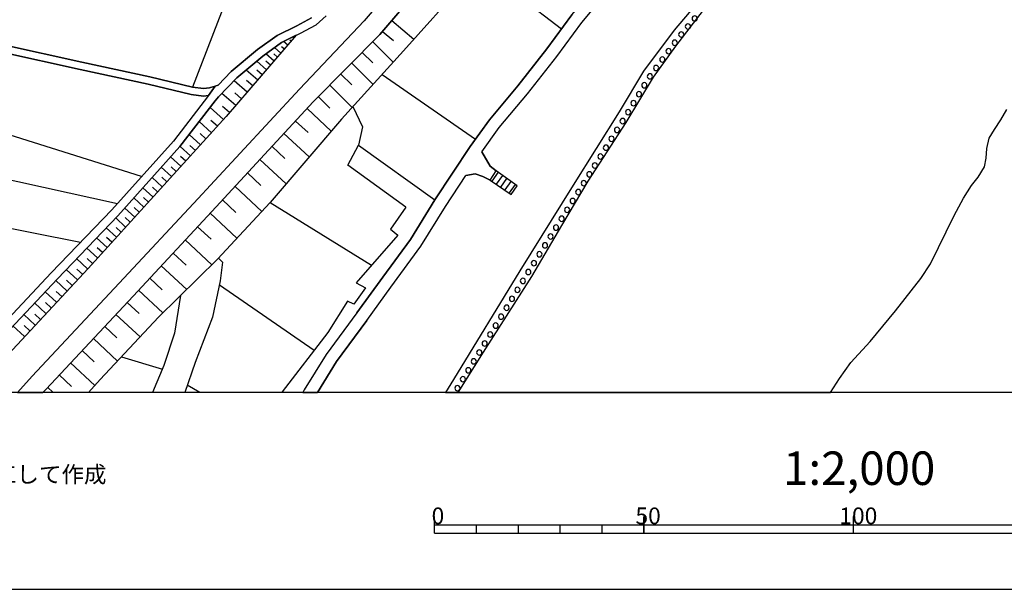
# Model space of a CAD drawing. Extents: x -10 to 410, y -24 to 273.
# Drawn here: x 100 to 218, y -24 to 44 of the extents above; entities that cross this region are included whole.
import ezdxf

# ---------------------------------------------------------------- set-up
doc = ezdxf.new("R2010")
doc.units = 0
for name, color, linetype in [('05_DM_LINE', 7, 'Continuous'), ('08_ROAD_LINE', 3, 'Continuous'), ('09_ROAD_POLY', 5, 'Continuous'), ('13_KASEN_POLY', 253, 'Continuous'), ('印刷レイアウト', 1, 'Continuous'), ('印刷用フレーム', 1, 'Continuous'), ('背景', 3, 'Continuous')]:
    doc.layers.add(name, color=color, linetype=linetype)
doc.styles.add('STD', font='txt')

msp = doc.modelspace()

# ---------------------------------------------------------------- linework, layer by layer
at = {"layer": '05_DM_LINE', "color": 253}
for p, q in [((126.853067, 52.205254), (120.598151, 36.11528)), ((154.933179, 50.552987), (164.683143, 43.056803)), ((144.418403, 44.060704), (147.053212, 41.822426)), ((143.313044, 42.76397), (144.612878, 41.658439)), ((131.977991, 41.107568), (131.473112, 41.545095)), ((132.388129, 41.580235), (132.237751, 41.713216)), ((132.79844, 42.052903), (132.692848, 42.14282)), ((142.123625, 41.513745), (144.5786, 39.08013)), ((130.348116, 39.2169), (129.357996, 40.068528)), ((130.753432, 39.685777), (130.317971, 40.068528)), ((131.16357, 40.162234), (130.397898, 40.822314)), ((131.572847, 40.639035), (131.242635, 40.916366)), ((140.88339, 40.255941), (142.138266, 39.017773)), ((129.44774, 38.17028), (128.26814, 39.197607)), ((129.923336, 38.720806), (129.373499, 39.193473)), ((139.617662, 38.97092), (142.178229, 36.435674)), ((128.388201, 36.943481), (127.003445, 38.13893)), ((128.938038, 37.580135), (128.298284, 38.13893)), ((138.322823, 37.662473), (139.633337, 36.373318)), ((127.143144, 35.502053), (125.563051, 36.861488)), ((127.788582, 36.252051), (127.038585, 36.896628)), ((143.248621, 37.61562), (154.388165, 29.877246)), ((125.758388, 33.896639), (124.088378, 35.338067)), ((126.458431, 34.705203), (125.647972, 35.412481)), ((136.998528, 36.326465), (139.673301, 33.68201)), ((135.647879, 34.963241), (137.017993, 33.607595)), ((124.303179, 32.228868), (122.703621, 33.68201)), ((125.038535, 33.060859), (124.197759, 33.791219)), ((134.288616, 33.533526), (137.17819, 30.853586)), ((114.527893, 25.419982), (92.027802, 32.513778)), ((122.87846, 30.662383), (121.407749, 32.002181)), ((123.572819, 31.427884), (122.80818, 32.127238)), ((132.923325, 32.056958), (134.397998, 30.693734)), ((121.56295, 29.220955), (120.213334, 30.455333)), ((122.208561, 29.927889), (121.50335, 30.572466)), ((131.527889, 30.556963), (134.532701, 27.767814)), ((120.357856, 27.896661), (119.112798, 29.033542)), ((120.947829, 28.545028), (120.298428, 29.138962)), ((130.102998, 29.021829), (131.638132, 27.595904)), ((119.228037, 26.658493), (117.992626, 27.775738)), ((119.788554, 27.27172), (119.173432, 27.838094)), ((128.652785, 27.455344), (131.782654, 24.552851)), ((118.103041, 25.419982), (116.878482, 26.537226)), ((118.663558, 26.037343), (118.048436, 26.595793)), ((156.163595, 24.982799), (156.862777, 26.107623)), ((157.103072, 25.931923), (156.338433, 24.865321)), ((159.373562, 24.303082), (156.862777, 26.107623)), ((116.987863, 24.201451), (115.772951, 25.306982)), ((117.548381, 24.810889), (116.938082, 25.365549)), ((127.168465, 25.857509), (128.768023, 24.377151)), ((156.163595, 24.982799), (158.67817, 23.295047)), ((157.612774, 25.568465), (156.857954, 24.517711)), ((158.117653, 25.201218), (157.373512, 24.170101)), ((158.628388, 24.838105), (157.893032, 23.822491)), ((115.883366, 22.986711), (114.678271, 24.088108)), ((116.438026, 23.592014), (115.833584, 24.142885)), ((125.678289, 24.252094), (128.89308, 21.271742)), ((159.133267, 24.470858), (158.413586, 23.471091)), ((158.67817, 23.295047), (159.373562, 24.303082)), ((114.788515, 21.783339), (113.588416, 22.873367)), ((115.333529, 22.381063), (114.732876, 22.931934)), ((124.192936, 22.64668), (125.793528, 21.150475)), ((113.697797, 20.588235), (112.508378, 21.666206)), ((114.242639, 21.181825), (113.64302, 21.728562)), ((129.883373, 22.33042), (141.973074, 14.838026)), ((112.61776, 19.396577), (111.428168, 20.482471)), ((113.157779, 19.990511), (112.562983, 20.533458)), ((122.697765, 21.041265), (125.907732, 18.056779)), ((111.522909, 18.201473), (110.303172, 19.310794)), ((112.072746, 18.802987), (111.473127, 19.353857)), ((121.20845, 19.435851), (122.813003, 17.947569)), ((110.402908, 16.970885), (109.148032, 18.111556)), ((110.968248, 17.592036), (110.348131, 18.150486)), ((119.732916, 17.853863), (122.907743, 14.896593)), ((109.253452, 15.705157), (107.963436, 16.880968)), ((109.833434, 16.342155), (109.197814, 16.920242)), ((108.072818, 14.412212), (106.763165, 15.631087)), ((108.668475, 15.060924), (108.013218, 15.658303)), ((118.288559, 16.295302), (119.838336, 14.853874)), ((106.848086, 13.095841), (105.518107, 14.338143)), ((107.46338, 13.755922), (106.8033, 14.373283)), ((116.878482, 14.783249), (119.913611, 11.95517)), ((105.607852, 11.767757), (104.258236, 13.021772)), ((106.227969, 12.431972), (105.55807, 13.056912)), ((115.498549, 13.294968), (116.982868, 11.916241)), ((114.147899, 11.845961), (117.048325, 9.146729)), ((123.817938, 12.517754), (135.143172, 4.701522)), ((104.348153, 10.416246), (102.99268, 11.681974)), ((104.978088, 11.092174), (104.303194, 11.720904)), ((103.083458, 9.056812), (101.718339, 10.330463)), ((103.718217, 9.736529), (103.038672, 10.373183)), ((112.808101, 10.408322), (114.237816, 9.068525)), ((101.808084, 7.693587), (100.437969, 8.971029)), ((102.447838, 8.377094), (101.763125, 9.013748)), ((111.458485, 8.971029), (114.33359, 6.28351)), ((100.527886, 6.31865), (99.14313, 7.607804)), ((101.168502, 7.005946), (100.482928, 7.646734)), ((110.112831, 7.53718), (111.548402, 6.185669)), ((108.763215, 6.095752), (111.643142, 3.396864)), ((107.407742, 4.650534), (108.848136, 3.302813)), ((112.107886, 3.892958), (116.998543, 2.412256)), ((106.048307, 3.205317), (108.9477, 0.486447)), ((104.683188, 1.748386), (106.143047, 0.377238)), ((103.96523, -0.352778), (103.298432, 0.271818)), ((121.483541, -0.352778), (119.982857, 0.521587))]:
    msp.add_line(p, q, dxfattribs=at)
for points in [[(223.178109, 122.83798), (215.682959, 115.146804), (206.728122, 105.462986), (195.223226, 93.63115), (183.607914, 80.088135), (181.963398, 78.31081), (174.617765, 71.131231), (166.39794, 62.213257), (159.312929, 55.256231), (153.188066, 48.670242), (145.822796, 40.451278), (138.397926, 32.275722), (129.883373, 22.33042), (123.578676, 15.557018), (116.527771, 8.630998), (109.572812, 1.177878), (108.182716, -0.352778)], [(222.753328, 87.01381), (213.188021, 78.1389), (205.732834, 71.006174), (197.933138, 63.111393), (195.393069, 60.092112), (192.518137, 57.131052), (186.963437, 51.740511), (181.97804, 47.447578), (178.12849, 42.912454), (174.492708, 38.005949), (171.553181, 33.162489), (166.072723, 24.408502), (159.683104, 14.15073), (151.768169, 1.185802), (150.802337, -0.352778)], [(219.973136, 81.89681), (212.64783, 75.416241), (202.873405, 65.99046), (202.453792, 66.33807), (198.18308, 61.607609), (195.038569, 58.021609), (193.407661, 56.381055), (189.468194, 52.642782), (187.128457, 50.42793), (184.067834, 47.920245), (182.527877, 46.482606), (178.282658, 40.978722), (175.628384, 37.302805), (172.348136, 31.861621), (167.817836, 24.857742), (164.683143, 19.5802), (161.112819, 13.513732), (155.313, 4.471045), (152.280627, -0.352778)], [(147.477992, 47.662207), (142.99265, 42.392933), (135.032757, 34.337956), (124.393096, 22.861654), (123.43312, 21.826402), (113.498499, 11.146606), (103.103095, 0.060634), (102.730336, -0.352778)], [(180.093228, 43.345847), (180.067906, 43.467114), (180.003483, 43.568745), (179.902886, 43.639025), (179.782652, 43.662451), (179.663624, 43.639025), (179.558032, 43.568745), (179.492748, 43.467114), (179.468287, 43.345847), (179.492748, 43.228714), (179.558032, 43.127083), (179.663624, 43.056803), (179.782652, 43.037166), (179.902886, 43.056803), (180.003483, 43.127083), (180.067906, 43.228714), (180.093228, 43.345847)], [(180.902825, 44.302894), (180.878365, 44.420028), (180.813081, 44.521658), (180.708522, 44.588148), (180.58846, 44.611575), (180.473222, 44.588148), (180.36763, 44.521658), (180.303206, 44.420028), (180.277885, 44.302894), (180.303206, 44.181972), (180.36763, 44.076552), (180.473222, 44.013851), (180.58846, 43.986635), (180.708522, 44.013851), (180.813081, 44.076552), (180.878365, 44.181972), (180.902825, 44.302894)], [(179.282769, 42.396723), (179.263132, 42.513856), (179.192852, 42.615487), (179.093289, 42.681977), (178.973227, 42.705404), (178.852993, 42.681977), (178.75343, 42.615487), (178.68315, 42.513856), (178.657657, 42.396723), (178.68315, 42.275456), (178.75343, 42.170036), (178.852993, 42.10768), (178.973227, 42.080463), (179.093289, 42.10768), (179.192852, 42.170036), (179.263132, 42.275456), (179.282769, 42.396723)], [(133.003423, 42.291303), (131.22317, 41.420039), (128.98782, 39.794987), (125.907732, 37.220812), (123.708556, 34.943604), (123.317882, 34.47886), (119.088338, 29.002192), (111.687929, 20.756011), (104.458568, 13.232612), (97.503437, 5.86562), (92.953672, 1.232655), (91.329998, -0.352778)], [(133.003423, 42.291303), (124.623573, 32.580268), (108.123633, 14.466989), (94.313451, -0.352778)], [(178.522953, 41.400746), (178.498493, 41.521669), (178.433209, 41.627089), (178.32865, 41.693579), (178.208588, 41.717006), (178.09335, 41.693579), (177.987758, 41.627089), (177.923334, 41.521669), (177.898013, 41.400746), (177.923334, 41.287402), (177.987758, 41.181982), (178.09335, 41.115492), (178.208588, 41.092065), (178.32865, 41.115492), (178.433209, 41.181982), (178.498493, 41.287402), (178.522953, 41.400746)], [(177.777779, 40.400635), (177.753491, 40.521558), (177.688034, 40.623188), (177.588471, 40.685889), (177.468237, 40.713105), (177.348176, 40.685889), (177.242756, 40.623188), (177.17816, 40.521558), (177.152839, 40.400635), (177.17816, 40.283502), (177.242756, 40.178082), (177.348176, 40.111591), (177.468237, 40.088165), (177.588471, 40.111591), (177.688034, 40.178082), (177.753491, 40.283502), (177.777779, 40.400635)], [(177.032777, 39.396734), (177.01314, 39.517657), (176.94286, 39.615498), (176.843297, 39.681988), (176.723235, 39.705414), (176.603002, 39.681988), (176.503438, 39.615498), (176.433158, 39.517657), (176.407665, 39.396734), (176.433158, 39.275467), (176.503438, 39.17797), (176.603002, 39.10769), (176.723235, 39.08013), (176.843297, 39.10769), (176.94286, 39.17797), (177.01314, 39.275467), (177.032777, 39.396734)], [(175.548286, 37.388932), (175.522964, 37.506066), (175.453545, 37.607696), (175.353121, 37.677976), (175.232887, 37.701402), (175.112826, 37.677976), (175.013262, 37.607696), (174.94281, 37.506066), (174.923345, 37.388932), (174.94281, 37.267665), (175.013262, 37.166379), (175.112826, 37.095755), (175.232887, 37.076462), (175.353121, 37.095755), (175.453545, 37.166379), (175.522964, 37.267665), (175.548286, 37.388932)], [(176.288637, 38.392833), (176.268138, 38.513756), (176.197686, 38.611597), (176.098123, 38.681877), (175.978061, 38.701514), (175.858, 38.681877), (175.758264, 38.611597), (175.687984, 38.513756), (175.663524, 38.392833), (175.687984, 38.271566), (175.758264, 38.17028), (175.858, 38.10379), (175.978061, 38.076229), (176.098123, 38.10379), (176.197686, 38.17028), (176.268138, 38.271566), (176.288637, 38.392833)], [(174.888205, 36.322331), (174.867707, 36.443598), (174.798288, 36.541094), (174.697692, 36.611374), (174.578663, 36.638935), (174.458602, 36.611374), (174.358005, 36.541094), (174.288586, 36.443598), (174.263265, 36.322331), (174.288586, 36.201408), (174.358005, 36.103567), (174.458602, 36.037421), (174.578663, 36.013995), (174.697692, 36.037421), (174.798288, 36.103567), (174.867707, 36.201408), (174.888205, 36.322331)], [(174.242767, 35.256074), (174.218306, 35.373207), (174.148027, 35.478627), (174.048291, 35.541328), (173.928229, 35.568544), (173.808168, 35.541328), (173.708605, 35.478627), (173.638152, 35.373207), (173.617654, 35.256074), (173.638152, 35.13894), (173.708605, 35.033521), (173.808168, 34.96703), (173.928229, 34.943604), (174.048291, 34.96703), (174.148027, 35.033521), (174.218306, 35.13894), (174.242767, 35.256074)], [(173.593194, 34.185683), (173.567872, 34.30695), (173.503449, 34.40858), (173.398029, 34.47886), (173.282791, 34.498153), (173.16359, 34.47886), (173.058171, 34.40858), (172.992714, 34.30695), (172.968254, 34.185683), (172.992714, 34.068549), (173.058171, 33.966919), (173.16359, 33.896639), (173.282791, 33.873212), (173.398029, 33.896639), (173.503449, 33.966919), (173.567872, 34.068549), (173.593194, 34.185683)], [(139.763218, 33.775716), (140.923353, 31.365527), (140.433116, 29.182026)], [(172.942932, 33.115291), (172.923295, 33.236559), (172.853015, 33.338189), (172.753452, 33.408469), (172.63339, 33.431896), (172.513156, 33.408469), (172.413593, 33.338189), (172.343313, 33.236559), (172.31782, 33.115291), (172.343313, 32.998158), (172.413593, 32.896872), (172.513156, 32.826248), (172.63339, 32.806955), (172.753452, 32.826248), (172.853015, 32.896872), (172.923295, 32.998158), (172.942932, 33.115291)], [(172.288536, 32.052824), (172.268038, 32.170302), (172.197758, 32.271587), (172.098195, 32.341867), (171.978133, 32.365294), (171.857899, 32.341867), (171.758336, 32.271587), (171.688056, 32.170302), (171.663596, 32.052824), (171.688056, 31.931901), (171.758336, 31.830271), (171.857899, 31.76378), (171.978133, 31.740354), (172.098195, 31.76378), (172.197758, 31.830271), (172.268038, 31.931901), (172.288536, 32.052824)], [(171.628456, 30.990356), (171.602962, 31.111624), (171.532682, 31.213254), (171.433119, 31.283534), (171.313057, 31.306961), (171.192824, 31.283534), (171.09326, 31.213254), (171.02298, 31.111624), (171.003516, 30.990356), (171.02298, 30.873223), (171.09326, 30.771593), (171.192824, 30.701313), (171.313057, 30.68202), (171.433119, 30.701313), (171.532682, 30.771593), (171.602962, 30.873223), (171.628456, 30.990356)], [(170.96338, 29.932023), (170.938059, 30.052946), (170.873636, 30.158366), (170.768043, 30.221067), (170.652805, 30.248283), (170.532743, 30.221067), (170.428185, 30.158366), (170.362728, 30.052946), (170.33844, 29.932023), (170.362728, 29.810756), (170.428185, 29.71326), (170.532743, 29.646769), (170.652805, 29.623343), (170.768043, 29.646769), (170.873636, 29.71326), (170.938059, 29.810756), (170.96338, 29.932023)], [(146.093236, 21.77576), (139.147923, 26.767703), (140.433116, 29.182026), (149.558141, 22.666317)], [(170.298305, 28.873345), (170.277806, 28.990479), (170.20856, 29.095898), (170.107963, 29.162389), (169.987901, 29.185815), (169.867668, 29.162389), (169.768104, 29.095898), (169.697824, 28.990479), (169.673364, 28.873345), (169.697824, 28.752078), (169.768104, 28.650448), (169.867668, 28.588091), (169.987901, 28.560875), (170.107963, 28.588091), (170.20856, 28.650448), (170.277806, 28.752078), (170.298305, 28.873345)], [(111.628501, 22.185726), (90.873523, 26.732563), (89.928189, 24.178025), (72.227977, 28.181915)], [(168.973149, 26.75599), (168.947827, 26.877257), (168.883404, 26.978887), (168.782807, 27.041243), (168.663607, 27.06846), (168.543545, 27.041243), (168.437953, 26.978887), (168.37353, 26.877257), (168.348208, 26.75599), (168.37353, 26.638856), (168.437953, 26.533436), (168.543545, 26.466946), (168.663607, 26.443519), (168.782807, 26.466946), (168.883404, 26.533436), (168.947827, 26.638856), (168.973149, 26.75599)], [(169.638224, 27.818457), (169.612731, 27.931801), (169.543484, 28.037221), (169.442887, 28.103711), (169.322826, 28.127138), (169.203625, 28.103711), (169.103029, 28.037221), (169.038605, 27.931801), (169.013284, 27.818457), (169.038605, 27.697534), (169.103029, 27.592114), (169.203625, 27.525624), (169.322826, 27.502197), (169.442887, 27.525624), (169.543484, 27.592114), (169.612731, 27.697534), (169.638224, 27.818457)], [(168.313068, 25.697312), (168.288608, 25.818579), (168.218328, 25.916075), (168.117731, 25.982566), (167.998531, 26.005992), (167.87847, 25.982566), (167.777873, 25.916075), (167.708454, 25.818579), (167.687956, 25.697312), (167.708454, 25.576389), (167.777873, 25.470969), (167.87847, 25.408268), (167.998531, 25.381052), (168.117731, 25.408268), (168.218328, 25.470969), (168.288608, 25.576389), (168.313068, 25.697312)], [(167.647993, 24.638978), (167.623532, 24.756112), (167.558076, 24.857742), (167.453689, 24.928022), (167.333455, 24.947314), (167.213394, 24.928022), (167.112797, 24.857742), (167.048374, 24.756112), (167.023052, 24.638978), (167.048374, 24.517711), (167.112797, 24.416081), (167.213394, 24.345801), (167.333455, 24.322374), (167.453689, 24.345801), (167.558076, 24.416081), (167.623532, 24.517711), (167.647993, 24.638978)], [(166.982917, 23.576511), (166.963452, 23.697434), (166.893172, 23.795275), (166.793437, 23.865554), (166.673375, 23.888981), (166.553314, 23.865554), (166.453578, 23.795275), (166.383298, 23.697434), (166.357977, 23.576511), (166.383298, 23.455244), (166.453578, 23.357747), (166.553314, 23.287467), (166.673375, 23.264041), (166.793437, 23.287467), (166.893172, 23.357747), (166.963452, 23.455244), (166.982917, 23.576511)], [(166.322837, 22.517833), (166.298376, 22.638756), (166.23292, 22.736597), (166.128361, 22.803087), (166.013123, 22.826514), (165.893061, 22.803087), (165.788675, 22.736597), (165.723218, 22.638756), (165.697724, 22.517833), (165.723218, 22.396566), (165.788675, 22.291146), (165.893061, 22.22879), (166.013123, 22.201229), (166.128361, 22.22879), (166.23292, 22.291146), (166.298376, 22.396566), (166.322837, 22.517833)], [(146.093236, 21.77576), (144.253383, 19.146807), (145.117757, 18.435739), (140.152858, 12.752021), (141.24857, 12.123291), (139.888274, 10.185769), (139.102965, 10.553016), (136.75341, 6.795106), (131.312915, -0.282842), (131.268818, -0.352778)], [(165.663618, 21.451232), (165.638124, 21.572499), (165.572839, 21.677919), (165.468281, 21.74062), (165.348219, 21.767836), (165.227985, 21.74062), (165.128422, 21.677919), (165.062965, 21.572499), (165.038677, 21.451232), (165.062965, 21.338232), (165.128422, 21.232468), (165.227985, 21.166322), (165.348219, 21.142896), (165.468281, 21.166322), (165.572839, 21.232468), (165.638124, 21.338232), (165.663618, 21.451232)], [(107.213439, 17.541393), (89.362849, 21.080195), (85.611829, -0.352778)], [(165.003365, 20.392898), (164.978044, 20.513821), (164.907764, 20.611662), (164.8082, 20.681942), (164.687967, 20.705368), (164.567905, 20.681942), (164.468342, 20.611662), (164.39789, 20.513821), (164.378425, 20.392898), (164.39789, 20.271631), (164.468342, 20.170001), (164.567905, 20.107644), (164.687967, 20.080428), (164.8082, 20.107644), (164.907764, 20.170001), (164.978044, 20.271631), (165.003365, 20.392898)], [(164.338462, 19.330431), (164.317963, 19.451354), (164.248545, 19.552984), (164.147948, 19.623264), (164.027886, 19.646691), (163.907652, 19.623264), (163.808089, 19.552984), (163.737809, 19.451354), (163.713349, 19.330431), (163.737809, 19.212953), (163.808089, 19.111667), (163.907652, 19.041387), (164.027886, 19.02175), (164.147948, 19.041387), (164.248545, 19.111667), (164.317963, 19.212953), (164.338462, 19.330431)], [(163.678209, 18.271753), (163.652888, 18.392676), (163.588464, 18.490516), (163.487868, 18.560796), (163.367634, 18.580433), (163.248606, 18.560796), (163.148009, 18.490516), (163.07859, 18.392676), (163.053269, 18.271753), (163.07859, 18.150486), (163.148009, 18.052989), (163.248606, 17.982709), (163.367634, 17.955149), (163.487868, 17.982709), (163.588464, 18.052989), (163.652888, 18.150486), (163.678209, 18.271753)], [(163.018129, 17.213075), (162.992635, 17.330208), (162.928212, 17.431839), (162.822792, 17.498329), (162.708587, 17.521756), (162.588353, 17.498329), (162.482933, 17.431839), (162.41851, 17.330208), (162.393016, 17.213075), (162.41851, 17.092152), (162.482933, 16.990522), (162.588353, 16.920242), (162.708587, 16.896815), (162.822792, 16.920242), (162.928212, 16.990522), (162.992635, 17.092152), (163.018129, 17.213075)], [(123.708556, 15.697578), (124.203616, 15.201484), (123.913539, 12.966995), (122.998522, 8.630998), (120.907693, 3.228743), (119.680033, -0.352778)], [(161.697796, 15.08814), (161.673336, 15.205273), (161.603056, 15.310693), (161.503493, 15.377184), (161.383259, 15.40061), (161.263197, 15.377184), (161.163634, 15.310693), (161.093354, 15.205273), (161.072683, 15.08814), (161.093354, 14.966873), (161.163634, 14.865587), (161.263197, 14.802886), (161.383259, 14.77567), (161.503493, 14.802886), (161.603056, 14.865587), (161.673336, 14.966873), (161.697796, 15.08814)], [(162.357876, 16.150608), (162.333588, 16.267741), (162.263136, 16.373161), (162.163573, 16.435862), (162.043511, 16.463078), (161.923277, 16.435862), (161.822681, 16.373161), (161.758257, 16.267741), (161.732936, 16.150608), (161.758257, 16.033474), (161.822681, 15.928054), (161.923277, 15.861564), (162.043511, 15.838137), (162.163573, 15.861564), (162.263136, 15.928054), (162.333588, 16.033474), (162.357876, 16.150608)], [(161.03272, 14.025673), (161.013255, 14.146596), (160.942803, 14.248226), (160.84324, 14.318506), (160.723178, 14.341933), (160.603117, 14.318506), (160.503381, 14.248226), (160.433101, 14.146596), (160.40778, 14.025673), (160.433101, 13.908539), (160.503381, 13.806909), (160.603117, 13.736629), (160.723178, 13.716992), (160.84324, 13.736629), (160.942803, 13.806909), (161.013255, 13.908539), (161.03272, 14.025673)], [(160.378497, 12.963205), (160.353003, 13.080339), (160.28858, 13.185758), (160.187983, 13.252249), (160.067921, 13.275675), (159.94786, 13.252249), (159.843301, 13.185758), (159.777844, 13.080339), (159.753384, 12.963205), (159.777844, 12.846072), (159.843301, 12.740308), (159.94786, 12.677951), (160.067921, 12.650735), (160.187983, 12.677951), (160.28858, 12.740308), (160.353003, 12.846072), (160.378497, 12.963205)], [(159.728063, 11.896604), (159.703602, 12.017871), (159.638146, 12.115367), (159.532726, 12.185647), (159.413525, 12.213208), (159.293464, 12.185647), (159.192867, 12.115367), (159.128444, 12.017871), (159.103122, 11.896604), (159.128444, 11.775681), (159.192867, 11.67784), (159.293464, 11.60756), (159.413525, 11.588268), (159.532726, 11.60756), (159.638146, 11.67784), (159.703602, 11.775681), (159.728063, 11.896604)], [(119.152762, 11.213097), (118.433081, 6.73275), (117.188024, 2.865286), (115.83634, -0.352778)], [(159.078662, 10.830347), (159.053168, 10.95127), (158.982888, 11.0529), (158.883325, 11.115601), (158.763264, 11.142817), (158.64303, 11.115601), (158.543467, 11.0529), (158.473187, 10.95127), (158.453722, 10.830347), (158.473187, 10.713213), (158.543467, 10.607794), (158.64303, 10.541303), (158.763264, 10.517877), (158.883325, 10.541303), (158.982888, 10.607794), (159.053168, 10.713213), (159.078662, 10.830347)], [(158.423405, 9.763745), (158.402907, 9.881223), (158.333488, 9.982509), (158.232891, 10.052789), (158.11283, 10.07656), (157.992768, 10.052789), (157.893032, 9.982509), (157.822753, 9.881223), (157.798292, 9.763745), (157.822753, 9.642822), (157.893032, 9.541192), (157.992768, 9.478836), (158.11283, 9.451275), (158.232891, 9.478836), (158.333488, 9.541192), (158.402907, 9.642822), (158.423405, 9.763745)], [(157.772971, 8.697488), (157.748511, 8.818411), (157.683054, 8.916252), (157.578668, 8.986532), (157.463429, 9.006169), (157.343368, 8.986532), (157.237775, 8.916252), (157.173352, 8.818411), (157.148031, 8.697488), (157.173352, 8.576221), (157.237775, 8.478725), (157.343368, 8.408445), (157.463429, 8.381228), (157.578668, 8.408445), (157.683054, 8.478725), (157.748511, 8.576221), (157.772971, 8.697488)], [(157.12357, 7.631231), (157.098077, 7.748364), (157.027797, 7.853784), (156.928234, 7.91614), (156.808172, 7.943701), (156.687938, 7.91614), (156.588375, 7.853784), (156.522918, 7.748364), (156.49863, 7.631231), (156.522918, 7.513753), (156.588375, 7.408333), (156.687938, 7.341843), (156.808172, 7.318416), (156.928234, 7.341843), (157.027797, 7.408333), (157.098077, 7.513753), (157.12357, 7.631231)], [(156.473136, 6.56084), (156.447815, 6.681763), (156.378396, 6.783393), (156.277799, 6.853673), (156.157738, 6.8771), (156.038538, 6.853673), (155.937941, 6.783393), (155.867661, 6.681763), (155.848196, 6.56084), (155.867661, 6.443707), (155.937941, 6.342076), (156.038538, 6.271796), (156.157738, 6.252159), (156.277799, 6.271796), (156.378396, 6.342076), (156.447815, 6.443707), (156.473136, 6.56084)], [(155.168479, 4.427981), (155.143157, 4.545114), (155.078562, 4.650534), (154.973142, 4.717025), (154.857903, 4.740451), (154.737842, 4.717025), (154.633283, 4.650534), (154.567826, 4.545114), (154.543538, 4.427981), (154.567826, 4.306714), (154.633283, 4.205428), (154.737842, 4.142727), (154.857903, 4.115511), (154.973142, 4.142727), (155.078562, 4.205428), (155.143157, 4.306714), (155.168479, 4.427981)], [(155.817879, 5.498372), (155.798414, 5.615506), (155.727962, 5.717136), (155.628399, 5.787416), (155.508337, 5.806708), (155.388276, 5.787416), (155.28854, 5.717136), (155.21826, 5.615506), (155.192939, 5.498372), (155.21826, 5.377105), (155.28854, 5.275475), (155.388276, 5.205195), (155.508337, 5.181768), (155.628399, 5.205195), (155.727962, 5.275475), (155.798414, 5.377105), (155.817879, 5.498372)], [(154.518045, 3.36138), (154.492723, 3.482647), (154.423305, 3.580143), (154.322708, 3.650768), (154.20368, 3.677984), (154.083446, 3.650768), (153.982849, 3.580143), (153.913603, 3.482647), (153.893104, 3.36138), (153.913603, 3.240457), (153.982849, 3.142961), (154.083446, 3.072336), (154.20368, 3.053044), (154.322708, 3.072336), (154.423305, 3.142961), (154.492723, 3.240457), (154.518045, 3.36138)], [(153.862788, 2.295123), (153.843323, 2.41639), (153.773043, 2.517676), (153.673307, 2.580377), (153.553246, 2.607593), (153.433184, 2.580377), (153.333449, 2.517676), (153.263169, 2.41639), (153.237847, 2.295123), (153.263169, 2.177989), (153.333449, 2.072569), (153.433184, 2.006079), (153.553246, 1.982652), (153.673307, 2.006079), (153.773043, 2.072569), (153.843323, 2.177989), (153.862788, 2.295123)], [(153.213387, 1.228866), (153.188066, 1.345999), (153.12347, 1.447629), (153.023046, 1.517909), (152.902812, 1.541336), (152.78275, 1.517909), (152.683187, 1.447629), (152.612735, 1.345999), (152.588447, 1.228866), (152.612735, 1.107598), (152.683187, 1.005968), (152.78275, 0.943612), (152.902812, 0.916395), (153.023046, 0.943612), (153.12347, 1.005968), (153.188066, 1.107598), (153.213387, 1.228866)], [(152.55813, 0.162264), (152.532808, 0.283531), (152.468213, 0.388951), (152.362793, 0.451308), (152.248588, 0.478868), (152.128526, 0.451308), (152.022934, 0.388951), (151.958511, 0.283531), (151.93319, 0.162264), (151.958511, 0.045131), (152.022934, -0.0565), (152.128526, -0.12299), (152.248588, -0.146417), (152.362793, -0.12299), (152.468213, -0.0565), (152.532808, 0.045131), (152.55813, 0.162264)]]:
    msp.add_lwpolyline(points, dxfattribs=at)
at = {"layer": '08_ROAD_LINE', "color": 253}
msp.add_line((156.163595, 24.982799), (156.862777, 26.107623), dxfattribs=at)
for points in [[(140.228133, 9.138805), (143.32269, 13.416235), (146.628432, 17.916219), (149.558141, 22.666317), (153.763224, 29.017695), (156.062998, 32.185805), (159.463479, 36.248261), (162.933035, 40.670041), (165.913559, 44.732498), (169.648043, 49.228692), (172.708493, 52.623145), (175.813041, 55.931814), (179.018014, 59.111637), (183.032756, 62.967044), (193.508257, 73.201389), (195.623546, 75.623291), (199.013175, 79.18173), (202.857902, 82.80287), (206.983059, 86.513927), (211.817906, 90.853714), (216.027813, 94.36151), (220.103016, 97.77181)], [(155.157799, 28.381041), (157.248627, 31.263897), (160.633261, 35.302927), (164.128483, 39.767771), (167.098155, 43.806801), (170.782685, 48.248218), (173.812991, 51.60753), (176.893079, 54.888984), (180.063083, 58.037457), (180.168503, 58.131163)], [(145.612817, 49.326533), (141.093197, 44.013851), (133.388241, 35.873435), (122.742723, 24.392654), (121.288548, 22.826514), (111.853121, 12.681741), (101.442904, 1.580265), (99.699685, -0.352778)], [(147.477992, 47.662207), (142.99265, 42.392933), (135.032757, 34.337956), (124.393096, 22.861654), (123.43312, 21.826402), (113.498499, 11.146606), (103.103095, 0.060634), (102.730336, -0.352778)], [(82.617696, 44.791064), (82.763251, 44.525448), (82.958588, 44.353882), (90.828564, 42.830461), (98.02778, 41.170269), (107.388277, 39.07255), (115.503372, 37.342079), (120.598151, 36.11528), (121.918484, 35.947504), (122.623523, 36.021574), (123.652917, 36.322331)], [(97.503437, 5.86562), (104.458568, 13.232612), (111.687929, 20.756011), (119.088338, 29.002192), (123.317882, 34.47886), (123.708556, 34.943604), (125.907732, 37.220812), (128.98782, 39.794987), (131.22317, 41.420039), (133.508302, 42.537283), (135.36762, 43.552897), (136.583567, 44.603651)], [(123.652917, 36.322331), (125.223192, 37.955306), (128.37356, 40.588048), (130.708473, 42.283379), (133.048382, 43.42784), (134.798318, 44.381098)], [(122.527922, 35.092087), (121.907804, 35.0411), (120.437954, 35.232647), (115.303212, 36.467025), (107.197763, 38.193707), (97.828654, 40.295215), (90.643046, 41.951272), (83.583529, 43.14672), (81.407779, 43.502254), (80.473124, 43.18186), (79.018088, 42.060826), (77.773031, 39.986534), (77.208552, 39.056703)], [(122.527922, 35.092087), (118.317843, 29.642635), (110.953606, 21.435729), (103.732859, 13.920253), (96.782723, 6.56084), (92.237781, 1.935799)], [(155.157799, 28.381041), (156.163595, 26.68571), (156.862777, 26.107623)], [(141.433055, 8.240324), (144.293518, 12.232501), (147.893126, 17.111445), (150.822835, 21.857753), (153.258346, 25.533325)], [(156.163595, 24.982799), (155.293536, 25.435829), (154.353025, 25.767936), (153.258346, 25.533325)], [(140.228133, 9.138805), (136.572715, 4.193715), (133.947724, -0.048576), (133.764962, -0.352778)], [(141.433055, 8.240324), (137.812949, 3.3538), (135.522822, -0.352778)]]:
    msp.add_lwpolyline(points, dxfattribs=at)
at = {"layer": '09_ROAD_POLY', "color": 7}
for points in [[(145.612817, 49.326533), (141.093197, 44.013851), (133.388241, 35.873435), (122.742723, 24.392654), (121.288548, 22.826514), (111.853121, 12.681741), (101.442904, 1.580265), (99.699685, -0.352778), (102.730336, -0.352778), (103.103095, 0.060634), (113.498499, 11.146606), (123.43312, 21.826402), (124.393096, 22.861654), (135.032757, 34.337956), (142.99265, 42.392933), (147.477992, 47.662207)], [(165.913559, 44.732498), (162.933035, 40.670041), (159.463479, 36.248261), (156.062998, 32.185805), (153.763224, 29.017695), (149.558141, 22.666317), (146.628432, 17.916219), (143.32269, 13.416235), (140.228133, 9.138805), (136.572715, 4.193715), (133.947724, -0.048576), (133.764962, -0.352778), (135.522822, -0.352778), (137.812949, 3.3538), (141.433055, 8.240324), (144.293518, 12.232501), (147.893126, 17.111445), (150.822835, 21.857753), (153.258346, 25.533325), (154.353025, 25.767936), (155.293536, 25.435829), (156.163595, 24.982799), (156.862777, 26.107623), (156.163595, 26.68571), (155.157799, 28.381041), (157.248627, 31.263897), (160.633261, 35.302927), (164.128483, 39.767771), (167.098155, 43.806801), (170.782685, 48.248218)], [(134.798318, 44.381098), (133.048382, 43.42784), (130.708473, 42.283379), (128.37356, 40.588048), (125.223192, 37.955306), (123.652917, 36.322331), (123.291527, 36.216911), (122.526888, 35.092087), (122.527922, 35.092087), (118.317843, 29.642635), (110.953606, 21.435729), (103.732859, 13.920253), (96.782723, 6.56084)], [(97.503437, 5.86562), (104.458568, 13.232612), (111.687929, 20.756011), (119.088338, 29.002192), (123.317882, 34.47886), (123.708556, 34.943604), (125.907732, 37.220812), (128.98782, 39.794987), (131.22317, 41.420039), (133.508302, 42.537283), (135.36762, 43.552897), (136.583567, 44.603651)], [(97.828654, 40.295215), (107.197763, 38.193707), (115.303212, 36.467025), (120.437954, 35.232647), (121.907804, 35.0411), (122.526888, 35.092087), (123.291527, 36.216911), (122.623523, 36.021574), (121.918484, 35.947504), (120.598151, 36.11528), (115.503372, 37.342079), (107.388277, 39.07255), (98.02778, 41.170269)]]:
    msp.add_lwpolyline(points, dxfattribs=at)
at = {"layer": '13_KASEN_POLY', "color": 7}
msp.add_lwpolyline([(181.97804, 47.447578), (178.12849, 42.912454), (174.492708, 38.005949), (171.553181, 33.162489), (166.072723, 24.408502), (159.683104, 14.15073), (151.768169, 1.185802), (150.802337, -0.352778), (196.805214, -0.352778), (197.873538, 1.322572), (199.232973, 3.213241), (201.538775, 5.752276), (204.578727, 9.377205), (207.593186, 13.252249), (208.753494, 15.025439), (211.598109, 20.767725), (212.688137, 22.845806), (213.643118, 24.373362), (214.458572, 25.342122), (215.19789, 26.5765), (215.388059, 27.638968), (215.46833, 28.771715), (215.76323, 29.99059), (216.397816, 31.03721), (217.157804, 32.201308), (217.878518, 33.443609)], dxfattribs=at)
at = {"layer": '印刷レイアウト', "color": 7}
for p, q in [((149.524724, -17.15003), (149.524724, -15.149807)), ((174.524748, -17.15003), (174.524748, -15.149807)), ((174.524748, -15.149807), (174.524748, -17.15003)), ((199.525117, -15.149807), (199.525117, -17.15003)), ((149.524724, -16.150263), (249.525166, -16.150263)), ((154.524935, -17.15003), (154.524935, -16.150263)), ((159.524802, -17.15003), (159.524802, -16.150263)), ((164.525014, -17.15003), (164.525014, -16.150263)), ((169.524536, -17.15003), (169.524536, -16.150263)), ((149.524724, -17.15003), (249.525166, -17.15003))]:
    msp.add_line(p, q, dxfattribs=at)
for points in [[(-10.309448, -23.852808), (409.661817, -23.852808), (409.632878, 273.147152), (-10.338387, 273.147152)], [(399.647269, -0.352433), (-0.353122, -0.352433), (-0.353122, 249.647122), (399.647269, 249.647122)]]:
    msp.add_lwpolyline(points, close=True, dxfattribs=at)
at = {"layer": '印刷用フレーム', "color": 7}
msp.add_lwpolyline([(399.647268, -0.352778), (-0.352778, -0.352778), (-0.352778, 249.647122), (399.647268, 249.647122)], close=True, dxfattribs=at)
msp.add_lwpolyline([(399.647268, -0.352778), (-0.352778, -0.352778), (-0.352778, 249.647122), (399.647268, 249.647122)], close=True, dxfattribs=at)
at = {"layer": '背景', "color": 7}
msp.add_lwpolyline([(399.647268, -0.352778), (-0.352778, -0.352778), (-0.352778, 249.647122), (399.647268, 249.647122)], close=True, dxfattribs=at)

# ---------------------------------------------------------------- texts
at = {"layer": '印刷レイアウト', "color": 7, "attachment_point": 1, "style": 'STD'}
for s, insert, char_height in [('\\fMS Gothic|b0|i0|c128;\\H4.0000;\\W1.00;\\C7;1:2,000', (191.147858, -7.395661), 4.000041), ('\\fMeiryo|b0|i0|c128;\\H1.9686;\\C7;(https://www.city.nagano.nagano.jp/soshiki/jouhou/156614.html)を編集・加工して作成', (0.608921, -9.155243), 1.968626), ('\\fMS Gothic|b0|i0|c128;\\H2.0000;\\W1.00;\\C7;0', (149.16068, -14.084331), 2.000021), ('\\fMS Gothic|b0|i0|c128;\\H2.0000;\\W1.00;\\C7;50', (173.510787, -14.084331), 2.000021), ('\\fMS Gothic|b0|i0|c128;\\H2.0000;\\W1.00;\\C7;100', (197.861239, -14.084331), 2.000021)]:
    msp.add_mtext(s, dxfattribs=dict(at, insert=insert, char_height=char_height))

doc.saveas('drawing.dxf')
